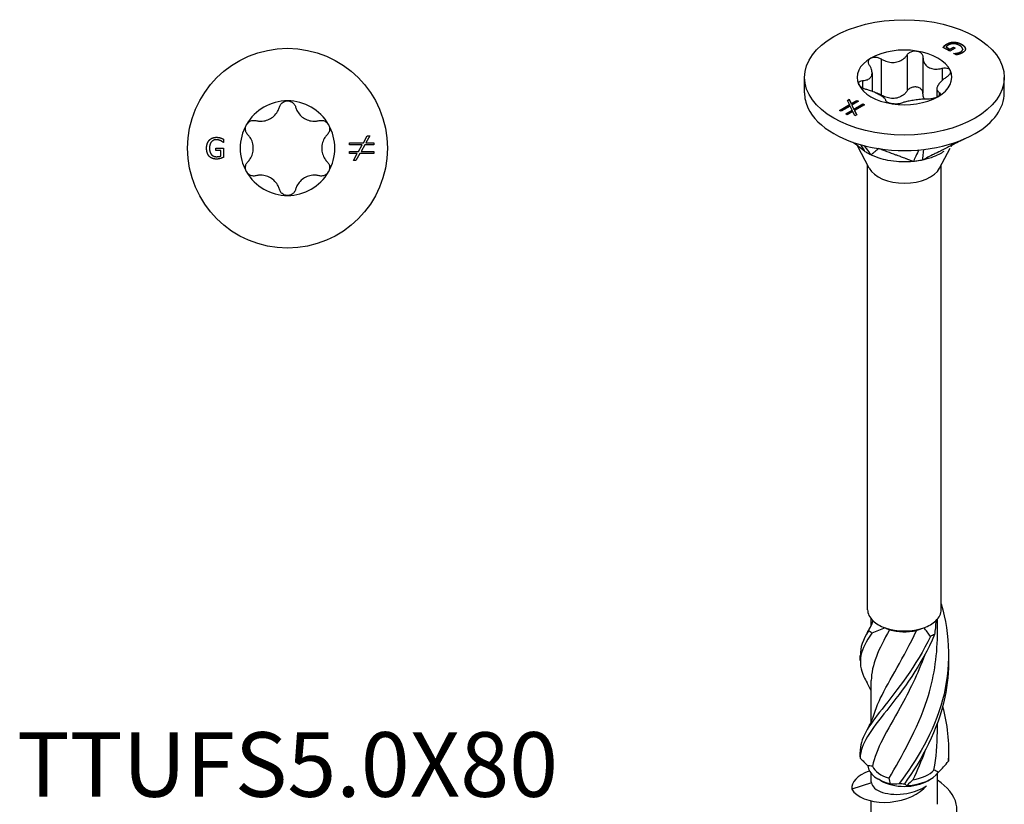
# Model space of a CAD drawing. Units: millimetres. Extents: x -13 to 34, y -127 to 40.
# Drawn here: x -13 to 34, y -96 to -58 of the extents above; entities that cross this region are included whole.
import ezdxf

# ---------------------------------------------------------------- set-up
doc = ezdxf.new("R2010")
doc.units = ezdxf.units.MM
doc.header["$LTSCALE"] = 6.976811
doc.styles.add('TextExporter', font='arial.ttf', dxfattribs={"width": 0.8})

# ---------------------------------------------------------------- blocks, each defined once
blk = doc.blocks.new('TTUFS5.0X80-ISO')
for p, q in [((0.2797, 2.692), (0.2797, 2.6917)), ((0.2718, 2.6749), (0.2596, 2.6819)), ((0.2621, 2.6852), (0.2621, 2.6848)), ((0.265, 2.683), (0.2722, 2.6788)), ((0.265, 2.683), (0.265, 2.6827)), ((0.265, 2.6827), (0.2722, 2.6785)), ((0.2665, 2.6886), (0.2665, 2.6883)), ((0.2819, 2.6807), (0.2718, 2.6749)), ((0.2722, 2.6788), (0.2786, 2.6826)), ((0.2722, 2.6785), (0.2786, 2.6822)), ((0.2722, 2.6788), (0.2722, 2.6785)), ((0.2786, 2.6826), (0.2819, 2.6807)), ((0.2786, 2.6826), (0.2786, 2.6822)), ((0.2786, 2.6822), (0.2816, 2.6805)), ((0.2926, 2.674), (0.2926, 2.6737)), ((0.2942, 2.6879), (0.2942, 2.6876)), ((0.2961, 2.6788), (0.2961, 2.6784)), ((0.3011, 2.6797), (0.3011, 2.6793)), ((0.1433, 2.6607), (0.1433, 2.5932)), ((0.1922, 2.6683), (0.1922, 2.6008)), ((0.2216, 2.6637), (0.2216, 2.5962)), ((0.2794, 2.6706), (0.2797, 2.6708)), ((0.2838, 2.668), (0.2794, 2.6706)), ((0.2796, 2.6704), (0.2797, 2.6705)), ((0.2797, 2.6708), (0.2797, 2.6705)), ((0.2855, 2.6715), (0.2855, 2.6711)), ((0.2575, 2.6431), (0.2575, 2.6201)), ((0, 2.5971), (0, 2.626)), ((0.1087, 2.62), (0.1087, 2.6062)), ((0.1264, 2.6343), (0.1264, 2.5998)), ((0.374, 2.5971), (0.374, 2.626)), ((0.2476, 2.6043), (0.2476, 2.5888)), ((0.0802, 2.583), (0.0836, 2.585)), ((0.0841, 2.575), (0.0802, 2.583)), ((0.0803, 2.5828), (0.0836, 2.5847)), ((0.0836, 2.585), (0.0875, 2.5769)), ((0.0836, 2.585), (0.0836, 2.5847)), ((0.0836, 2.5847), (0.0875, 2.5766)), ((0.0875, 2.5769), (0.0979, 2.583)), ((0.0875, 2.5766), (0.0979, 2.5826)), ((0.1008, 2.5813), (0.0888, 2.5743)), ((0.0979, 2.583), (0.1008, 2.5813)), ((0.0979, 2.583), (0.0979, 2.5826)), ((0.0979, 2.5826), (0.1006, 2.5811)), ((0.2522, 2.5978), (0.2522, 2.5917)), ((0.0656, 2.5643), (0.0841, 2.575)), ((0.0685, 2.5626), (0.0656, 2.5643)), ((0.0659, 2.5641), (0.0841, 2.5746)), ((0.0853, 2.5723), (0.0685, 2.5626)), ((0.0771, 2.5577), (0.0891, 2.5646)), ((0.0774, 2.5575), (0.0891, 2.5643)), ((0.0841, 2.575), (0.0841, 2.5746)), ((0.0891, 2.5646), (0.0853, 2.5723)), ((0.0875, 2.5769), (0.0875, 2.5766)), ((0.0888, 2.5743), (0.0925, 2.5666)), ((0.0888, 2.5743), (0.0888, 2.574)), ((0.0888, 2.574), (0.0925, 2.5662)), ((0.0891, 2.5646), (0.0891, 2.5643)), ((0.0925, 2.5666), (0.1094, 2.5763)), ((0.0925, 2.5662), (0.1094, 2.576)), ((0.0925, 2.5666), (0.0925, 2.5662)), ((0.1123, 2.5746), (0.0938, 2.5639)), ((0.0938, 2.5639), (0.0977, 2.5558)), ((0.0938, 2.5639), (0.0938, 2.5636)), ((0.0938, 2.5636), (0.0976, 2.5557)), ((0.1094, 2.5763), (0.1123, 2.5746)), ((0.1094, 2.5763), (0.1094, 2.576)), ((0.1094, 2.576), (0.1121, 2.5745)), ((0.08, 2.556), (0.0771, 2.5577)), ((0.0904, 2.5619), (0.08, 2.556)), ((0.0943, 2.5538), (0.0904, 2.5619)), ((0.0977, 2.5558), (0.0943, 2.5538)), ((0.1211, 2.4561), (0.0989, 2.498)), ((0.2529, 2.4561), (0.2729, 2.4937)), ((0.2745, 2.4969), (0.275, 2.4977)), ((0.1181, 1.6295), (0.1181, 2.4618)), ((0.2559, 1.6295), (0.2559, 2.4618)), ((0.125, 1.6007), (0.125, 1.6122)), ((0.249, 1.5815), (0.249, 1.6122)), ((0.125, 1.4199), (0.125, 1.4968)), ((0.249, 1.4006), (0.249, 1.4172)), ((0.125, 1.307), (0.125, 1.3229)), ((0.1432, 1.3093), (0.1383, 1.3121)), ((0.2309, 1.3093), (0.2357, 1.3121)), ((0.249, 1.2652), (0.249, 1.3229)), ((0.1251, 1.3056), (0.0888, 1.2935)), ((0.125, 1.2234), (0.125, 1.2714))]:
    blk.add_line(p, q)
blk.add_ellipse((0.187, 2.626), major_axis=(0.187, 0), ratio=0.57735)
for centre, major_axis, start_param, end_param in [((0.187, 2.626), (0.0886, 0), 1.308997, 2.356194), ((0.187, 2.626), (0.0886, 0), 0.261799, 1.308997), ((0.187, 2.626), (-0.0886, 0), 5.497787, 6.544985), ((0.187, 2.626), (0.0886, 0), 5.497787, 6.544985), ((0.187, 2.626), (-0.0886, 0), 0.261799, 1.308997), ((0.187, 2.5971), (-0.187, 0), 0, 0.261799), ((0.187, 2.626), (-0.0886, 0), 1.308997, 2.356194), ((0.187, 2.5971), (0.187, 0), 5.497787, 6.283185), ((0.187, 2.5971), (-0.187, 0), 0.261799, 1.308997), ((0.187, 2.5971), (0.187, 0), 4.45059, 5.497787), ((0.187, 2.4677), (-0.0689, 0), 0.297251, 2.844341), ((0.187, 1.6295), (-0.0689, 0), 0, 0.553022), ((0.187, 1.6295), (0.0689, 0), 5.730163, 6.283185), ((0.187, 1.6295), (0.0689, 0), 3.694615, 4.159367), ((0.187, 1.6295), (0.0689, 0), 5.265411, 5.730163), ((0.187, 1.6295), (0.0689, 0), 4.159367, 5.265411), ((0.187, 1.6239), (0.062, 0), 4.245971, 5.081069), ((0.187, 1.3402), (-0.0689, 0), 0.075296, 1.181341), ((0.187, 1.3458), (-0.062, 0), 0.259639, 1.094737), ((0.187, 1.3458), (0.062, 0), 4.972028, 5.807126), ((0.187, 1.3346), (0.062, 0), 3.926991, 5.497787), ((0.187, 1.3402), (0.0689, 0), 4.787685, 5.89373)]:
    blk.add_ellipse(centre, major_axis=major_axis, ratio=0.57735, start_param=start_param, end_param=end_param)
for points, degree in [([(0.2665, 2.6886), (0.2694, 2.6903), (0.2761, 2.6921), (0.2797, 2.692)], 2), ([(0.2665, 2.6883), (0.2694, 2.69), (0.2761, 2.6918), (0.2797, 2.6917)], 2), ([(0.2797, 2.692), (0.2833, 2.692), (0.2907, 2.6899), (0.2942, 2.6879)], 2), ([(0.2797, 2.6917), (0.2833, 2.6917), (0.2907, 2.6896), (0.2942, 2.6876)], 2), ([(0.2596, 2.6819), (0.26, 2.6825), (0.2614, 2.6844), (0.2621, 2.6852)], 2), ([(0.2621, 2.6852), (0.2631, 2.6862), (0.2649, 2.6877), (0.2665, 2.6886)], 2), ([(0.2621, 2.6848), (0.2631, 2.6859), (0.2649, 2.6874), (0.2665, 2.6883)], 2), ([(0.2698, 2.6868), (0.2683, 2.6859), (0.2656, 2.6839), (0.265, 2.683)], 2), ([(0.2795, 2.689), (0.2768, 2.6891), (0.2719, 2.688), (0.2698, 2.6868)], 2), ([(0.2905, 2.6856), (0.2877, 2.6872), (0.2822, 2.6889), (0.2795, 2.689)], 2), ([(0.2855, 2.6715), (0.2872, 2.6718), (0.2909, 2.673), (0.2926, 2.674)], 2), ([(0.2855, 2.6711), (0.2872, 2.6715), (0.2909, 2.6727), (0.2926, 2.6737)], 2), ([(0.2926, 2.674), (0.2966, 2.6763), (0.2955, 2.6827), (0.2905, 2.6856)], 2), ([(0.2926, 2.6737), (0.2961, 2.6757), (0.2961, 2.6784)], 2), ([(0.2942, 2.6879), (0.2976, 2.6859), (0.301, 2.6818), (0.3011, 2.6797)], 2), ([(0.2942, 2.6876), (0.2976, 2.6856), (0.301, 2.6814), (0.3011, 2.6793)], 2), ([(0.3011, 2.6797), (0.3013, 2.6776), (0.2983, 2.6736), (0.2953, 2.6719)], 2), ([(0.3011, 2.6793), (0.3011, 2.6793), (0.3011, 2.6792)], 2), ([(0.2797, 2.6708), (0.281, 2.6708), (0.2836, 2.6711), (0.2855, 2.6715)], 2), ([(0.2797, 2.6705), (0.281, 2.6705), (0.2836, 2.6707), (0.2855, 2.6711)], 2), ([(0.2894, 2.6694), (0.2882, 2.669), (0.2849, 2.6682), (0.2838, 2.668)], 2), ([(0.2953, 2.6719), (0.2939, 2.6711), (0.2909, 2.6698), (0.2894, 2.6694)], 2), ([(0.105, 2.5001), (0.1084, 2.4945), (0.1117, 2.4889), (0.1124, 2.4878)], 3), ([(0.1115, 2.4983), (0.1169, 2.491), (0.1233, 2.4824), (0.1244, 2.4809)], 3), ([(0.2138, 2.4903), (0.2115, 2.4853), (0.2048, 2.4704), (0.2039, 2.4686)], 3), ([(0.2225, 2.4911), (0.2219, 2.486), (0.2205, 2.4728), (0.2203, 2.4711)], 3), ([(0.1172, 1.5857), (0.1216, 1.593), (0.1253, 1.6008), (0.1282, 1.6088)], 3), ([(0.1199, 1.5901), (0.1232, 1.5961), (0.1261, 1.6023), (0.1284, 1.6086)], 3), ([(0.2456, 1.6086), (0.2457, 1.6002), (0.2448, 1.5916), (0.2432, 1.583)], 3), ([(0.1199, 1.5901), (0.1092, 1.5732), (0.104, 1.5585), (0.1046, 1.5436)], 3), ([(0.1591, 1.5919), (0.1387, 1.5555), (0.1253, 1.526), (0.125, 1.4968)], 3), ([(0.1508, 1.5957), (0.1425, 1.5921), (0.1342, 1.5887), (0.1262, 1.5857)], 3), ([(0.1508, 1.5957), (0.1534, 1.5944), (0.1562, 1.5932), (0.1591, 1.5919)], 3), ([(0.2094, 1.5905), (0.214, 1.592), (0.2186, 1.5937), (0.2232, 1.5957)], 3), ([(0.2356, 1.5794), (0.232, 1.5853), (0.2279, 1.5908), (0.2232, 1.5957)], 3), ([(0.1042, 1.5346), (0.1044, 1.5376), (0.1044, 1.5406), (0.1042, 1.5436)], 3), ([(0.125, 1.4775), (0.1227, 1.4827), (0.1201, 1.4877), (0.1172, 1.4926)], 3), ([(0.2586, 1.4486), (0.2672, 1.4153), (0.2713, 1.3805), (0.2693, 1.346)], 3), ([(0.1172, 1.4049), (0.1227, 1.4141), (0.1272, 1.424), (0.1303, 1.4342)], 3), ([(0.2421, 1.3294), (0.2466, 1.3528), (0.2488, 1.3767), (0.2487, 1.4006)], 3), ([(0.2251, 1.3644), (0.2186, 1.3459), (0.211, 1.328), (0.2029, 1.3112)], 3), ([(0.1042, 1.3538), (0.1044, 1.3568), (0.1044, 1.3598), (0.1042, 1.3628)], 3), ([(0.1042, 1.3515), (0.109, 1.3471), (0.1137, 1.3422), (0.1183, 1.3372)], 3), ([(0.2507, 1.3251), (0.2575, 1.3316), (0.2637, 1.3386), (0.2693, 1.346)], 3), ([(0.2698, 1.3583), (0.2698, 1.3561), (0.2698, 1.3539), (0.2698, 1.3516)], 3), ([(0.1271, 1.3367), (0.1239, 1.3369), (0.121, 1.3371), (0.1183, 1.3372)], 3), ([(0.2507, 1.3251), (0.2479, 1.3268), (0.245, 1.3283), (0.2421, 1.3294)], 3), ([(0.1608, 1.3034), (0.1603, 1.307), (0.1596, 1.3106), (0.1586, 1.314)], 3), ([(0.2029, 1.3112), (0.1995, 1.3077), (0.1959, 1.3041), (0.1922, 1.3006)], 3), ([(0.125, 1.307), (0.125, 1.3065), (0.125, 1.3061), (0.1251, 1.3056)], 3), ([(0.1608, 1.3034), (0.1658, 1.3031), (0.1713, 1.3034), (0.1773, 1.3041)], 3), ([(0.1871, 1.3038), (0.1881, 1.3026), (0.1897, 1.3015), (0.1922, 1.3006)], 3)]:
    blk.add_open_spline(points, degree=degree)
for points, degree, knots in [([(0.1922, 2.6683), (0.1933, 2.6699), (0.1948, 2.6714), (0.1983, 2.6737), (0.2005, 2.6747), (0.2052, 2.6757), (0.2077, 2.6758), (0.2099, 2.6754)], 3, [0.02007557, 0.02007557, 0.02007557, 0.02007557, 0.03639013, 0.03639013, 0.05394801, 0.05394801, 0.07150589, 0.07150589, 0.07150589, 0.07150589]), ([(0.2099, 2.6754), (0.2122, 2.6751), (0.2144, 2.6743), (0.218, 2.672), (0.2194, 2.6705), (0.2211, 2.6673), (0.2216, 2.6655), (0.2216, 2.6637)], 3, [0.07150589, 0.07150589, 0.07150589, 0.07150589, 0.08906377, 0.08906377, 0.10662165, 0.10662165, 0.12293621, 0.12293621, 0.12293621, 0.12293621]), ([(0.2598, 2.6818), (0.2601, 2.6823), (0.2614, 2.6841), (0.2621, 2.6848)], 2, [0.186668, 0.186668, 0.186668, 1, 2, 2, 2]), ([(0.1218, 2.6483), (0.1207, 2.6499), (0.1201, 2.6517), (0.1196, 2.655), (0.1198, 2.6568), (0.1214, 2.6599), (0.1227, 2.6613), (0.1244, 2.6622)], 3, [0.02007557, 0.02007557, 0.02007557, 0.02007557, 0.03639013, 0.03639013, 0.05394801, 0.05394801, 0.07150589, 0.07150589, 0.07150589, 0.07150589]), ([(0.1244, 2.6622), (0.126, 2.6631), (0.1281, 2.6638), (0.1326, 2.6642), (0.135, 2.6639), (0.1393, 2.6628), (0.1414, 2.6619), (0.1433, 2.6607)], 3, [0.07150589, 0.07150589, 0.07150589, 0.07150589, 0.08906377, 0.08906377, 0.10662165, 0.10662165, 0.12293621, 0.12293621, 0.12293621, 0.12293621]), ([(0.1433, 2.6607), (0.1453, 2.6594), (0.1474, 2.6583), (0.1527, 2.6561), (0.1562, 2.655), (0.1635, 2.6539), (0.1672, 2.6539), (0.1737, 2.6549), (0.1772, 2.656), (0.1833, 2.6592), (0.1861, 2.6612), (0.1897, 2.6649), (0.1911, 2.6665), (0.1922, 2.6683)], 3, [0.0391922, 0.0391922, 0.0391922, 0.0391922, 0.0566677, 0.0566677, 0.0826934, 0.0826934, 0.108719, 0.108719, 0.1347447, 0.1347447, 0.1607703, 0.1607703, 0.1782459, 0.1782459, 0.1782459, 0.1782459]), ([(0.2216, 2.6637), (0.2217, 2.6618), (0.2219, 2.6599), (0.223, 2.6555), (0.2242, 2.6528), (0.2276, 2.6482), (0.2298, 2.6462), (0.2347, 2.6435), (0.2376, 2.6424), (0.244, 2.6414), (0.2475, 2.6414), (0.2528, 2.642), (0.2551, 2.6424), (0.2575, 2.6431)], 3, [0.0391922, 0.0391922, 0.0391922, 0.0391922, 0.0566677, 0.0566677, 0.0826934, 0.0826934, 0.108719, 0.108719, 0.1347447, 0.1347447, 0.1607703, 0.1607703, 0.1782459, 0.1782459, 0.1782459, 0.1782459]), ([(0.1087, 2.62), (0.1107, 2.6201), (0.1125, 2.6203), (0.1167, 2.6212), (0.119, 2.6221), (0.1229, 2.6247), (0.1243, 2.6264), (0.1261, 2.6302), (0.1265, 2.6326), (0.1263, 2.6377), (0.1256, 2.6404), (0.1239, 2.6447), (0.1229, 2.6465), (0.1218, 2.6483)], 3, [0.0391922, 0.0391922, 0.0391922, 0.0391922, 0.0566677, 0.0566677, 0.0826934, 0.0826934, 0.108719, 0.108719, 0.1347447, 0.1347447, 0.1607703, 0.1607703, 0.1782459, 0.1782459, 0.1782459, 0.1782459]), ([(0.2575, 2.6431), (0.2596, 2.6436), (0.2618, 2.6438), (0.2657, 2.6437), (0.2677, 2.6433), (0.2708, 2.6417), (0.272, 2.6406), (0.2726, 2.6393)], 3, [0.02007557, 0.02007557, 0.02007557, 0.02007557, 0.03639013, 0.03639013, 0.05394801, 0.05394801, 0.07150589, 0.07150589, 0.07150589, 0.07150589]), ([(0.2726, 2.6393), (0.2732, 2.638), (0.2733, 2.6364), (0.2724, 2.6332), (0.2714, 2.6315), (0.2688, 2.6286), (0.2672, 2.6273), (0.2654, 2.6261)], 3, [0.07150589, 0.07150589, 0.07150589, 0.07150589, 0.08906377, 0.08906377, 0.10662165, 0.10662165, 0.12293621, 0.12293621, 0.12293621, 0.12293621]), ([(0.1014, 2.6128), (0.1008, 2.6141), (0.1007, 2.6154), (0.1016, 2.6176), (0.1026, 2.6185), (0.1052, 2.6196), (0.1068, 2.62), (0.1087, 2.62)], 3, [0.07150589, 0.07150589, 0.07150589, 0.07150589, 0.08906377, 0.08906377, 0.10662165, 0.10662165, 0.12293621, 0.12293621, 0.12293621, 0.12293621]), ([(0.2654, 2.6261), (0.2633, 2.6248), (0.2615, 2.6234), (0.2574, 2.6201), (0.255, 2.6178), (0.2511, 2.6133), (0.2497, 2.6111), (0.2479, 2.6073), (0.2475, 2.6054), (0.2477, 2.6022), (0.2484, 2.6008), (0.2502, 2.599), (0.2511, 2.5984), (0.2522, 2.5978)], 3, [0.0391922, 0.0391922, 0.0391922, 0.0391922, 0.0566677, 0.0566677, 0.0826934, 0.0826934, 0.108719, 0.108719, 0.1347447, 0.1347447, 0.1607703, 0.1607703, 0.1782459, 0.1782459, 0.1782459, 0.1782459]), ([(0.1165, 2.6031), (0.1144, 2.6036), (0.1122, 2.6044), (0.1083, 2.6063), (0.1063, 2.6075), (0.1032, 2.6101), (0.102, 2.6115), (0.1014, 2.6128)], 3, [0.02007557, 0.02007557, 0.02007557, 0.02007557, 0.03639013, 0.03639013, 0.05394801, 0.05394801, 0.07150589, 0.07150589, 0.07150589, 0.07150589]), ([(0.1524, 2.5824), (0.1523, 2.5831), (0.1521, 2.5838), (0.151, 2.5857), (0.1498, 2.587), (0.1464, 2.5898), (0.1442, 2.5912), (0.1394, 2.594), (0.1364, 2.5955), (0.13, 2.5985), (0.1266, 2.5998), (0.1212, 2.6017), (0.1189, 2.6024), (0.1165, 2.6031)], 3, [0.0391922, 0.0391922, 0.0391922, 0.0391922, 0.0566677, 0.0566677, 0.0826934, 0.0826934, 0.108719, 0.108719, 0.1347447, 0.1347447, 0.1607703, 0.1607703, 0.1782459, 0.1782459, 0.1782459, 0.1782459]), ([(0.1922, 2.6008), (0.1911, 2.599), (0.1897, 2.5974), (0.1861, 2.5937), (0.1833, 2.5917), (0.1772, 2.5885), (0.1737, 2.5874), (0.1672, 2.5864), (0.1635, 2.5864), (0.1562, 2.5875), (0.1527, 2.5886), (0.1474, 2.5908), (0.1453, 2.5919), (0.1433, 2.5932)], 3, [0.3960632, 0.3960632, 0.3960632, 0.3960632, 0.4135387, 0.4135387, 0.4395644, 0.4395644, 0.46559, 0.46559, 0.4916157, 0.4916157, 0.5176413, 0.5176413, 0.5351169, 0.5351169, 0.5351169, 0.5351169]), ([(0.2099, 2.6079), (0.2077, 2.6083), (0.2052, 2.6082), (0.2005, 2.6072), (0.1983, 2.6062), (0.1948, 2.6039), (0.1933, 2.6024), (0.1922, 2.6008)], 3, [0.17853918, 0.17853918, 0.17853918, 0.17853918, 0.19609706, 0.19609706, 0.21365494, 0.21365494, 0.2299695, 0.2299695, 0.2299695, 0.2299695]), ([(0.2216, 2.5962), (0.2216, 2.598), (0.2211, 2.5998), (0.2194, 2.6029), (0.218, 2.6045), (0.2144, 2.6068), (0.2122, 2.6076), (0.2099, 2.6079)], 3, [0.12710886, 0.12710886, 0.12710886, 0.12710886, 0.14342342, 0.14342342, 0.1609813, 0.1609813, 0.17853918, 0.17853918, 0.17853918, 0.17853918]), ([(0.1433, 2.5932), (0.1414, 2.5944), (0.1393, 2.5953), (0.1364, 2.5961), (0.1355, 2.5963), (0.1345, 2.5964)], 3, [0.12710886, 0.12710886, 0.12710886, 0.12710886, 0.14342342, 0.14342342, 0.15040945, 0.15040945, 0.15040945, 0.15040945]), ([(0.1641, 2.5766), (0.1619, 2.577), (0.1597, 2.5775), (0.156, 2.5788), (0.1546, 2.5796), (0.1529, 2.581), (0.1524, 2.5817), (0.1524, 2.5824)], 3, [0.07150589, 0.07150589, 0.07150589, 0.07150589, 0.08906377, 0.08906377, 0.10662165, 0.10662165, 0.12293621, 0.12293621, 0.12293621, 0.12293621]), ([(0.2307, 2.5854), (0.2287, 2.5854), (0.2266, 2.5854), (0.2214, 2.5852), (0.2178, 2.5849), (0.2105, 2.5841), (0.2069, 2.5836), (0.2003, 2.5825), (0.1969, 2.582), (0.1907, 2.5807), (0.188, 2.58), (0.1843, 2.5789), (0.183, 2.5784), (0.1818, 2.5778)], 3, [0.0391922, 0.0391922, 0.0391922, 0.0391922, 0.0566677, 0.0566677, 0.0826934, 0.0826934, 0.108719, 0.108719, 0.1347447, 0.1347447, 0.1607703, 0.1607703, 0.1782459, 0.1782459, 0.1782459, 0.1782459]), ([(0.2244, 2.5853), (0.2235, 2.587), (0.2228, 2.5888), (0.2219, 2.5924), (0.2217, 2.5943), (0.2216, 2.5962)], 3, [0.49984266, 0.49984266, 0.49984266, 0.49984266, 0.51764129, 0.51764129, 0.53511685, 0.53511685, 0.53511685, 0.53511685]), ([(0.2496, 2.5899), (0.248, 2.5889), (0.2459, 2.588), (0.2414, 2.5866), (0.239, 2.5861), (0.2347, 2.5855), (0.2326, 2.5854), (0.2307, 2.5854)], 3, [0.07150589, 0.07150589, 0.07150589, 0.07150589, 0.08906377, 0.08906377, 0.10662165, 0.10662165, 0.12293621, 0.12293621, 0.12293621, 0.12293621]), ([(0.2522, 2.5978), (0.2533, 2.5973), (0.254, 2.5966), (0.2544, 2.595), (0.2542, 2.594), (0.2526, 2.5919), (0.2513, 2.5908), (0.2496, 2.5899)], 3, [0.02007557, 0.02007557, 0.02007557, 0.02007557, 0.03639013, 0.03639013, 0.05394801, 0.05394801, 0.07150589, 0.07150589, 0.07150589, 0.07150589]), ([(0.1818, 2.5778), (0.1807, 2.5773), (0.1792, 2.5769), (0.1757, 2.5763), (0.1735, 2.5761), (0.1688, 2.5761), (0.1663, 2.5763), (0.1641, 2.5766)], 3, [0.02007557, 0.02007557, 0.02007557, 0.02007557, 0.03639013, 0.03639013, 0.05394801, 0.05394801, 0.07150589, 0.07150589, 0.07150589, 0.07150589]), ([(0.2996, 2.5109), (0.2971, 2.5096), (0.2949, 2.5086), (0.2863, 2.5042), (0.278, 2.5001), (0.269, 2.4955), (0.2593, 2.4907), (0.2568, 2.4894), (0.2529, 2.4875), (0.2458, 2.4839), (0.2435, 2.4828), (0.2405, 2.4812), (0.2332, 2.4776), (0.2273, 2.4746), (0.2242, 2.4729), (0.2203, 2.4711)], 3, [0.02460822, 0.02460822, 0.02460822, 0.02460822, 0.02791086, 0.02791086, 0.09719579, 0.09719579, 0.10412428, 0.10412428, 0.1063631, 0.1063631, 0.10744801, 0.10744801, 0.10777357, 0.10777357, 0.10824003, 0.10824003, 0.10824003, 0.10824003]), ([(0.1124, 2.4878), (0.1085, 2.4908), (0.1049, 2.4935), (0.0988, 2.4982), (0.0923, 2.5033), (0.0904, 2.5047)], 3, [0.000001, 0.000001, 0.000001, 0.000001, 0.03736166, 0.03736166, 0.06100599, 0.06100599, 0.06100599, 0.06100599]), ([(0.1108, 2.489), (0.1103, 2.4893), (0.1097, 2.4897), (0.109, 2.4903), (0.1089, 2.4903), (0.1089, 2.4904)], 3, [0.006496617, 0.006496617, 0.006496617, 0.006496617, 0.012294096, 0.012294096, 0.012768308, 0.012768308, 0.012768308, 0.012768308]), ([(0.1386, 2.4928), (0.1385, 2.4927), (0.1384, 2.4926), (0.138, 2.4923), (0.1379, 2.4922), (0.1377, 2.492), (0.1369, 2.4914), (0.1364, 2.491), (0.1352, 2.4899), (0.1339, 2.4888), (0.1327, 2.4878), (0.1314, 2.4868), (0.13, 2.4856), (0.1296, 2.4853), (0.1291, 2.4848), (0.128, 2.484), (0.1277, 2.4837), (0.1273, 2.4833), (0.1262, 2.4824), (0.1254, 2.4817), (0.1254, 2.481), (0.1244, 2.4809)], 3, [0.000001, 0.000001, 0.000001, 0.000001, 0.0105823, 0.0105823, 0.0194135, 0.0194135, 0.0209824, 0.0209824, 0.0279109, 0.0279109, 0.0971958, 0.0971958, 0.1041243, 0.1041243, 0.1063631, 0.1063631, 0.107448, 0.107448, 0.1077736, 0.1077736, 0.10824, 0.10824, 0.10824, 0.10824]), ([(0.2039, 2.4686), (0.2011, 2.4693), (0.1993, 2.4703), (0.1954, 2.4717), (0.1906, 2.4735), (0.1886, 2.4743), (0.1871, 2.4748), (0.1825, 2.4765), (0.1798, 2.4775), (0.1782, 2.4781), (0.1718, 2.4805), (0.1658, 2.4827), (0.1604, 2.4847), (0.1544, 2.487), (0.1486, 2.4891), (0.1464, 2.4899), (0.1428, 2.4913), (0.1418, 2.4916), (0.1415, 2.4918), (0.1396, 2.4924), (0.1393, 2.4926), (0.1386, 2.4928)], 3, [0.000001, 0.000001, 0.000001, 0.000001, 0.037362, 0.037362, 0.063611, 0.063611, 0.151085, 0.151085, 0.325879, 0.325879, 0.865713, 0.865713, 6.264052, 6.264052, 6.803886, 6.803886, 6.922641, 6.922641, 7.622354, 7.622354, 8.46077, 8.46077, 8.46077, 8.46077]), ([(0.2771, 2.5025), (0.2769, 2.5023), (0.2768, 2.5021), (0.2761, 2.5012), (0.2754, 2.5002), (0.2738, 2.4984), (0.2734, 2.498), (0.2731, 2.4976)], 3, [0.01013581, 0.01013581, 0.01013581, 0.01013581, 0.0122941, 0.0122941, 0.01895924, 0.01895924, 0.02071445, 0.02071445, 0.02071445, 0.02071445]), ([(0.28, 2.501), (0.2795, 2.5008), (0.2787, 2.5003), (0.2766, 2.4989), (0.2754, 2.498), (0.2738, 2.4968), (0.2737, 2.4968), (0.2737, 2.4967)], 3, [0.08530379, 0.08530379, 0.08530379, 0.08530379, 0.11970043, 0.11970043, 0.15360072, 0.15360072, 0.15482357, 0.15482357, 0.15482357, 0.15482357]), ([(0.1244, 2.4809), (0.1222, 2.482), (0.1187, 2.4838), (0.1173, 2.4847), (0.1163, 2.4853), (0.1142, 2.4866), (0.1132, 2.4873), (0.1124, 2.4878)], 3, [0, 0, 0, 0, 0.0213499, 0.0213499, 0.0689188, 0.0689188, 0.1191706, 0.1191706, 0.1191706, 0.1191706]), ([(0.2039, 2.4686), (0.2024, 2.4685), (0.201, 2.4683), (0.1973, 2.468), (0.1955, 2.4679), (0.184, 2.4675), (0.171, 2.4677), (0.1504, 2.4717), (0.1449, 2.4731), (0.1326, 2.4771), (0.1267, 2.4799), (0.1244, 2.4809)], 3, [0, 0, 0, 0, 0.0122941, 0.0122941, 0.01895924, 0.01895924, 0.03974446, 0.03974446, 0.04760247, 0.04760247, 0.05835348, 0.05835348, 0.05835348, 0.05835348]), ([(0.2203, 2.4711), (0.2177, 2.4707), (0.2131, 2.4698), (0.2111, 2.4695), (0.2097, 2.4693), (0.2067, 2.4689), (0.2053, 2.4688), (0.2039, 2.4686)], 3, [0, 0, 0, 0, 0.0213499, 0.0213499, 0.0689188, 0.0689188, 0.1191706, 0.1191706, 0.1191706, 0.1191706]), ([(0.2606, 2.4871), (0.2579, 2.4853), (0.2549, 2.4836), (0.2471, 2.4795), (0.2422, 2.4775), (0.2301, 2.4733), (0.2233, 2.4719), (0.2203, 2.4711)], 3, [0.03374036, 0.03374036, 0.03374036, 0.03374036, 0.03974446, 0.03974446, 0.04760247, 0.04760247, 0.05835348, 0.05835348, 0.05835348, 0.05835348]), ([(0.2559, 1.6402), (0.2729, 1.5824), (0.2741, 1.519), (0.2584, 1.4607), (0.2423, 1.4003), (0.209, 1.3464), (0.1773, 1.3041)], 3, [0.137601, 0.137601, 0.137601, 0.137601, 1.256637, 1.256637, 1.256637, 2.414498, 2.414498, 2.414498, 2.414498]), ([(0.1262, 1.5857), (0.1045, 1.5548), (0.0983, 1.5315), (0.1111, 1.504), (0.1128, 1.5003), (0.1149, 1.4965), (0.1173, 1.4925)], 3, [0.098776, 0.098776, 0.098776, 0.098776, 1.256637, 1.256637, 1.256637, 1.413768, 1.413768, 1.413768, 1.413768]), ([(0.1262, 1.5857), (0.1252, 1.5865), (0.1241, 1.5873), (0.1221, 1.5887), (0.121, 1.5894), (0.1199, 1.5901)], 3, [-0.02502071, -0.02502071, -0.02502071, -0.02502071, -0.01272689, -0.01272689, 0, 0, 0, 0]), ([(0.1306, 1.4342), (0.1333, 1.4435), (0.1371, 1.4531), (0.1419, 1.4631), (0.1587, 1.4983), (0.1865, 1.54), (0.2094, 1.5905)], 3, [-1.570714, -1.570714, -1.570714, -1.570714, -1.232239, -1.232239, -1.232239, -0.048869, -0.048869, -0.048869, -0.048869]), ([(0.2356, 1.5794), (0.2097, 1.5242), (0.1727, 1.4787), (0.1451, 1.4436), (0.1195, 1.4111), (0.1034, 1.387), (0.1043, 1.3628)], 3, [0.098776, 0.098776, 0.098776, 0.098776, 1.256637, 1.256637, 1.256637, 2.331509, 2.331509, 2.331509, 2.331509]), ([(0.2432, 1.583), (0.2198, 1.5261), (0.1832, 1.4781), (0.1539, 1.4411), (0.1246, 1.404), (0.1042, 1.3775), (0.1042, 1.3515)], 3, [0.098776, 0.098776, 0.098776, 0.098776, 1.256637, 1.256637, 1.256637, 2.414498, 2.414498, 2.414498, 2.414498]), ([(0.1586, 1.314), (0.1812, 1.3546), (0.211, 1.4043), (0.2296, 1.4616), (0.2418, 1.4996), (0.2486, 1.5405), (0.2488, 1.5815)], 3, [-2.464405, -2.464405, -2.464405, -2.464405, -1.232239, -1.232239, -1.232239, -0.417549, -0.417549, -0.417549, -0.417549]), ([(0.2432, 1.583), (0.242, 1.5825), (0.2407, 1.582), (0.2382, 1.5808), (0.2369, 1.5801), (0.2356, 1.5794)], 3, [-0.02502071, -0.02502071, -0.02502071, -0.02502071, -0.01272689, -0.01272689, 0, 0, 0, 0]), ([(0.2251, 1.5453), (0.2121, 1.5091), (0.1954, 1.4758), (0.1791, 1.4466), (0.1548, 1.403), (0.1334, 1.3684), (0.1271, 1.3367)], 3, [0.488414, 0.488414, 0.488414, 0.488414, 1.281035, 1.281035, 1.281035, 2.464405, 2.464405, 2.464405, 2.464405]), ([(0.2694, 1.5391), (0.27, 1.5145), (0.2679, 1.4898), (0.2629, 1.4657), (0.2501, 1.4044), (0.2191, 1.3482), (0.1871, 1.3038)], 3, [0.802843, 0.802843, 0.802843, 0.802843, 1.256637, 1.256637, 1.256637, 2.414498, 2.414498, 2.414498, 2.414498]), ([(0.2693, 1.346), (0.2693, 1.3468), (0.2694, 1.3477), (0.2696, 1.3496), (0.2697, 1.3506), (0.2698, 1.3516)], 3, [-0.02502071, -0.02502071, -0.02502071, -0.02502071, -0.01272689, -0.01272689, 0, 0, 0, 0]), ([(0.1218, 1.3275), (0.1213, 1.3273), (0.1209, 1.3272), (0.1205, 1.327), (0.099, 1.3196), (0.087, 1.3064), (0.0888, 1.2935)], 3, [72.1959806, 72.1959806, 72.1959806, 72.1959806, 72.2137549, 72.2137549, 72.2137549, 73.1024444, 73.1024444, 73.1024444, 73.1024444]), ([(0.125, 1.2449), (0.1009, 1.2376), (0.0867, 1.2235), (0.0888, 1.2096), (0.0912, 1.1941), (0.114, 1.1798), (0.1461, 1.1761), (0.178, 1.1724), (0.2177, 1.1796), (0.2458, 1.1964), (0.2744, 1.2135), (0.2898, 1.2401), (0.2842, 1.2653), (0.2805, 1.2823), (0.2674, 1.2982), (0.2488, 1.3102)], 3, [65.869601, 65.869601, 65.869601, 65.869601, 66.826859, 66.826859, 66.826859, 67.901003, 67.901003, 67.901003, 68.969908, 68.969908, 68.969908, 70.056565, 70.056565, 70.056565, 70.78968, 70.78968, 70.78968, 70.78968]), ([(0.0888, 1.2935), (0.0964, 1.2787), (0.1222, 1.2688), (0.1498, 1.2689), (0.1784, 1.2689), (0.2075, 1.2795), (0.2232, 1.2945), (0.225, 1.2963), (0.2266, 1.2981), (0.2281, 1.2999)], 3, [0, 0, 0, 0, 1.036792, 1.036792, 1.036792, 2.110236, 2.110236, 2.110236, 2.235364, 2.235364, 2.235364, 2.235364]), ([(0.1251, 1.3056), (0.1256, 1.302), (0.1277, 1.2985), (0.1349, 1.2923), (0.1399, 1.2896), (0.1522, 1.2856), (0.1594, 1.2843), (0.1749, 1.2835), (0.1831, 1.284), (0.1981, 1.2866), (0.2047, 1.2885), (0.2172, 1.2934), (0.223, 1.2964), (0.2281, 1.2999)], 3, [0, 0, 0, 0, 0.0632501, 0.0632501, 0.1265002, 0.1265002, 0.1897503, 0.1897503, 0.2530004, 0.2530004, 0.3055012, 0.3055012, 0.3580021, 0.3580021, 0.3580021, 0.3580021]), ([(0.1773, 1.3041), (0.1789, 1.304), (0.1805, 1.3039), (0.1838, 1.3038), (0.1854, 1.3038), (0.1871, 1.3038)], 3, [-0.02502071, -0.02502071, -0.02502071, -0.02502071, -0.01272689, -0.01272689, 0, 0, 0, 0])]:
    blk.add_open_spline(points, degree=degree, knots=knots)
blk = doc.blocks.new('TTUFS5.0X80-Top')
for p, q in [((0.142, 0.0102), (0.1492, 0.0229)), ((0.154, 0.0229), (0.1469, 0.0102)), ((0.1492, 0.0229), (0.154, 0.0229)), ((-0.134, 0.0002), (-0.1197, 0.0002)), ((-0.134, -0.0044), (-0.134, 0.0002)), ((-0.1199, 0.0107), (-0.1203, 0.0107)), ((-0.1199, 0.017), (-0.1199, 0.0107)), ((-0.1197, 0.0002), (-0.1197, -0.017)), ((0.1158, 0.006), (0.1158, 0.0102)), ((0.1158, 0.0102), (0.142, 0.0102)), ((0.1397, 0.006), (0.1158, 0.006)), ((0.1328, -0.0061), (0.1397, 0.006)), ((0.1445, 0.006), (0.1378, -0.0061)), ((0.1615, 0.006), (0.1445, 0.006)), ((0.1469, 0.0102), (0.1615, 0.0102)), ((0.1615, 0.0102), (0.1615, 0.006)), ((-0.1249, -0.0044), (-0.134, -0.0044)), ((-0.1249, -0.0146), (-0.1249, -0.0044)), ((0.1158, -0.0061), (0.1328, -0.0061)), ((0.1158, -0.0102), (0.1158, -0.0061)), ((0.1305, -0.0102), (0.1158, -0.0102)), ((0.1234, -0.0229), (0.1305, -0.0102)), ((0.1354, -0.0102), (0.1282, -0.0229)), ((0.1615, -0.0102), (0.1354, -0.0102)), ((0.1378, -0.0061), (0.1615, -0.0061)), ((0.1615, -0.0061), (0.1615, -0.0102)), ((0.1282, -0.0229), (0.1234, -0.0229))]:
    blk.add_line(p, q)
blk.add_circle((0, 0), 0.187)
for start, end in [(90, 150), (30, 90), (150, 210), (330, 30), (210, 270), (270, 330)]:
    blk.add_arc((0, 0), 0.0886, start, end)
for points, knots in [([(-0.0591, 0.0517), (-0.0568, 0.0511), (-0.0546, 0.0508), (-0.0491, 0.0504), (-0.0454, 0.0507), (-0.0384, 0.0523), (-0.0349, 0.0537), (-0.029, 0.0571), (-0.0261, 0.0594), (-0.0212, 0.0647), (-0.0191, 0.0677), (-0.0167, 0.0726), (-0.0158, 0.0748), (-0.0152, 0.077)], [0.0391922, 0.0391922, 0.0391922, 0.0391922, 0.0566677, 0.0566677, 0.0826934, 0.0826934, 0.108719, 0.108719, 0.1347447, 0.1347447, 0.1607703, 0.1607703, 0.1782459, 0.1782459, 0.1782459, 0.1782459]), ([(-0.0152, 0.077), (-0.0146, 0.0791), (-0.0136, 0.081), (-0.0109, 0.0844), (-0.009, 0.086), (-0.0047, 0.088), (-0.0023, 0.0886), (0, 0.0886)], [0.02007557, 0.02007557, 0.02007557, 0.02007557, 0.03639013, 0.03639013, 0.05394801, 0.05394801, 0.07150589, 0.07150589, 0.07150589, 0.07150589]), ([(0, 0.0886), (0.0023, 0.0886), (0.0047, 0.088), (0.009, 0.086), (0.0109, 0.0844), (0.0136, 0.081), (0.0146, 0.0791), (0.0152, 0.077)], [0.07150589, 0.07150589, 0.07150589, 0.07150589, 0.08906377, 0.08906377, 0.10662165, 0.10662165, 0.12293621, 0.12293621, 0.12293621, 0.12293621]), ([(0.0152, 0.077), (0.0158, 0.0748), (0.0167, 0.0726), (0.0191, 0.0677), (0.0212, 0.0647), (0.0261, 0.0594), (0.029, 0.0571), (0.0349, 0.0537), (0.0384, 0.0523), (0.0454, 0.0507), (0.0491, 0.0504), (0.0546, 0.0508), (0.0568, 0.0511), (0.0591, 0.0517)], [0.0391922, 0.0391922, 0.0391922, 0.0391922, 0.0566677, 0.0566677, 0.0826934, 0.0826934, 0.108719, 0.108719, 0.1347447, 0.1347447, 0.1607703, 0.1607703, 0.1782459, 0.1782459, 0.1782459, 0.1782459]), ([(-0.0743, 0.0253), (-0.0758, 0.0269), (-0.077, 0.0287), (-0.0786, 0.0327), (-0.079, 0.0352), (-0.0786, 0.0399), (-0.0779, 0.0423), (-0.0767, 0.0443)], [0.02007557, 0.02007557, 0.02007557, 0.02007557, 0.03639013, 0.03639013, 0.05394801, 0.05394801, 0.07150589, 0.07150589, 0.07150589, 0.07150589]), ([(-0.0767, 0.0443), (-0.0756, 0.0463), (-0.0739, 0.0481), (-0.0699, 0.0508), (-0.0676, 0.0517), (-0.0634, 0.0523), (-0.0612, 0.0522), (-0.0591, 0.0517)], [0.07150589, 0.07150589, 0.07150589, 0.07150589, 0.08906377, 0.08906377, 0.10662165, 0.10662165, 0.12293621, 0.12293621, 0.12293621, 0.12293621]), ([(0.0591, 0.0517), (0.0612, 0.0522), (0.0634, 0.0523), (0.0676, 0.0517), (0.0699, 0.0508), (0.0739, 0.0481), (0.0756, 0.0463), (0.0767, 0.0443)], [0.02007557, 0.02007557, 0.02007557, 0.02007557, 0.03639013, 0.03639013, 0.05394801, 0.05394801, 0.07150589, 0.07150589, 0.07150589, 0.07150589]), ([(0.0767, 0.0443), (0.0779, 0.0423), (0.0786, 0.0399), (0.079, 0.0352), (0.0786, 0.0327), (0.077, 0.0287), (0.0758, 0.0269), (0.0743, 0.0253)], [0.07150589, 0.07150589, 0.07150589, 0.07150589, 0.08906377, 0.08906377, 0.10662165, 0.10662165, 0.12293621, 0.12293621, 0.12293621, 0.12293621]), ([(-0.0743, -0.0253), (-0.0727, -0.0237), (-0.0712, -0.0219), (-0.0682, -0.0173), (-0.0666, -0.014), (-0.0645, -0.0071), (-0.064, -0.0034), (-0.064, 0.0034), (-0.0645, 0.0071), (-0.0666, 0.014), (-0.0682, 0.0173), (-0.0712, 0.0219), (-0.0727, 0.0237), (-0.0743, 0.0253)], [0.0391922, 0.0391922, 0.0391922, 0.0391922, 0.0566677, 0.0566677, 0.0826934, 0.0826934, 0.108719, 0.108719, 0.1347447, 0.1347447, 0.1607703, 0.1607703, 0.1782459, 0.1782459, 0.1782459, 0.1782459]), ([(0.0743, 0.0253), (0.0727, 0.0237), (0.0712, 0.0219), (0.0682, 0.0173), (0.0666, 0.014), (0.0645, 0.0071), (0.064, 0.0034), (0.064, -0.0034), (0.0645, -0.0071), (0.0666, -0.014), (0.0682, -0.0173), (0.0712, -0.0219), (0.0727, -0.0237), (0.0743, -0.0253)], [0.0391922, 0.0391922, 0.0391922, 0.0391922, 0.0566677, 0.0566677, 0.0826934, 0.0826934, 0.108719, 0.108719, 0.1347447, 0.1347447, 0.1607703, 0.1607703, 0.1782459, 0.1782459, 0.1782459, 0.1782459]), ([(-0.0767, -0.0443), (-0.0779, -0.0423), (-0.0786, -0.0399), (-0.079, -0.0352), (-0.0786, -0.0327), (-0.077, -0.0287), (-0.0758, -0.0269), (-0.0743, -0.0253)], [0.07150589, 0.07150589, 0.07150589, 0.07150589, 0.08906377, 0.08906377, 0.10662165, 0.10662165, 0.12293621, 0.12293621, 0.12293621, 0.12293621]), ([(0.0743, -0.0253), (0.0758, -0.0269), (0.077, -0.0287), (0.0786, -0.0327), (0.079, -0.0352), (0.0786, -0.0399), (0.0779, -0.0423), (0.0767, -0.0443)], [0.02007557, 0.02007557, 0.02007557, 0.02007557, 0.03639013, 0.03639013, 0.05394801, 0.05394801, 0.07150589, 0.07150589, 0.07150589, 0.07150589]), ([(-0.0591, -0.0517), (-0.0612, -0.0522), (-0.0634, -0.0523), (-0.0676, -0.0517), (-0.0699, -0.0508), (-0.0739, -0.0481), (-0.0756, -0.0463), (-0.0767, -0.0443)], [0.02007557, 0.02007557, 0.02007557, 0.02007557, 0.03639013, 0.03639013, 0.05394801, 0.05394801, 0.07150589, 0.07150589, 0.07150589, 0.07150589]), ([(-0.0152, -0.077), (-0.0158, -0.0748), (-0.0167, -0.0726), (-0.0191, -0.0677), (-0.0212, -0.0647), (-0.0261, -0.0594), (-0.029, -0.0571), (-0.0349, -0.0537), (-0.0384, -0.0523), (-0.0454, -0.0507), (-0.0491, -0.0504), (-0.0546, -0.0508), (-0.0568, -0.0511), (-0.0591, -0.0517)], [0.0391922, 0.0391922, 0.0391922, 0.0391922, 0.0566677, 0.0566677, 0.0826934, 0.0826934, 0.108719, 0.108719, 0.1347447, 0.1347447, 0.1607703, 0.1607703, 0.1782459, 0.1782459, 0.1782459, 0.1782459]), ([(0.0591, -0.0517), (0.0568, -0.0511), (0.0546, -0.0508), (0.0491, -0.0504), (0.0454, -0.0507), (0.0384, -0.0523), (0.0349, -0.0537), (0.029, -0.0571), (0.0261, -0.0594), (0.0212, -0.0647), (0.0191, -0.0677), (0.0167, -0.0726), (0.0158, -0.0748), (0.0152, -0.077)], [0.0391922, 0.0391922, 0.0391922, 0.0391922, 0.0566677, 0.0566677, 0.0826934, 0.0826934, 0.108719, 0.108719, 0.1347447, 0.1347447, 0.1607703, 0.1607703, 0.1782459, 0.1782459, 0.1782459, 0.1782459]), ([(0.0767, -0.0443), (0.0756, -0.0463), (0.0739, -0.0481), (0.0699, -0.0508), (0.0676, -0.0517), (0.0634, -0.0523), (0.0612, -0.0522), (0.0591, -0.0517)], [0.07150589, 0.07150589, 0.07150589, 0.07150589, 0.08906377, 0.08906377, 0.10662165, 0.10662165, 0.12293621, 0.12293621, 0.12293621, 0.12293621]), ([(0, -0.0886), (-0.0023, -0.0886), (-0.0047, -0.088), (-0.009, -0.086), (-0.0109, -0.0844), (-0.0136, -0.081), (-0.0146, -0.0791), (-0.0152, -0.077)], [0.07150589, 0.07150589, 0.07150589, 0.07150589, 0.08906377, 0.08906377, 0.10662165, 0.10662165, 0.12293621, 0.12293621, 0.12293621, 0.12293621]), ([(0.0152, -0.077), (0.0146, -0.0791), (0.0136, -0.081), (0.0109, -0.0844), (0.009, -0.086), (0.0047, -0.088), (0.0023, -0.0886), (0, -0.0886)], [0.02007557, 0.02007557, 0.02007557, 0.02007557, 0.03639013, 0.03639013, 0.05394801, 0.05394801, 0.07150589, 0.07150589, 0.07150589, 0.07150589])]:
    blk.add_open_spline(points, degree=3, knots=knots)
for points in [[(-0.1464, 0.015), (-0.144, 0.0176), (-0.1369, 0.0204), (-0.1328, 0.0204)], [(-0.1328, 0.0204), (-0.1308, 0.0204), (-0.1271, 0.0198), (-0.1255, 0.0193)], [(-0.1255, 0.0193), (-0.1241, 0.019), (-0.1209, 0.0175), (-0.1199, 0.017)], [(-0.1515, 0.0001), (-0.1515, 0.0048), (-0.1488, 0.0123), (-0.1464, 0.015)], [(-0.1464, -0.0153), (-0.1489, -0.0127), (-0.1515, -0.0049), (-0.1515, 0.0001)], [(-0.1334, 0.0159), (-0.1391, 0.0159), (-0.1461, 0.0073), (-0.1461, 0.0002)], [(-0.1461, 0.0002), (-0.1461, -0.0037), (-0.1442, -0.0097), (-0.1425, -0.0117)], [(-0.1253, 0.014), (-0.1269, 0.0148), (-0.131, 0.0159), (-0.1334, 0.0159)], [(-0.1203, 0.0107), (-0.1213, 0.0116), (-0.1234, 0.0131), (-0.1253, 0.014)], [(-0.1328, -0.0204), (-0.137, -0.0204), (-0.1439, -0.0179), (-0.1464, -0.0153)], [(-0.1425, -0.0117), (-0.1408, -0.0138), (-0.136, -0.0159), (-0.133, -0.0159)], [(-0.133, -0.0159), (-0.1308, -0.0159), (-0.1264, -0.0153), (-0.1249, -0.0146)], [(-0.1197, -0.017), (-0.1207, -0.0175), (-0.1241, -0.0189), (-0.1255, -0.0193)], [(-0.1255, -0.0193), (-0.1275, -0.0198), (-0.1306, -0.0204), (-0.1328, -0.0204)]]:
    blk.add_open_spline(points, degree=2)

msp = doc.modelspace()

# ---------------------------------------------------------------- block references
at = {"xscale": 25.4, "yscale": 25.4, "zscale": 25.4}
for name, p in [('TTUFS5.0X80-ISO', (24.582, -127.902)), ('TTUFS5.0X80-Top', (0, -64.568))]:
    msp.add_blockref(name, p, dxfattribs=at)

# ---------------------------------------------------------------- texts
at = {"linetype": 'Continuous', "insert": (0, -93.873), "char_height": 3.07252, "attachment_point": 5, "style": 'TextExporter'}
msp.add_mtext('\\A1;TTUFS5.0X80', dxfattribs=at)

doc.saveas('drawing.dxf')
